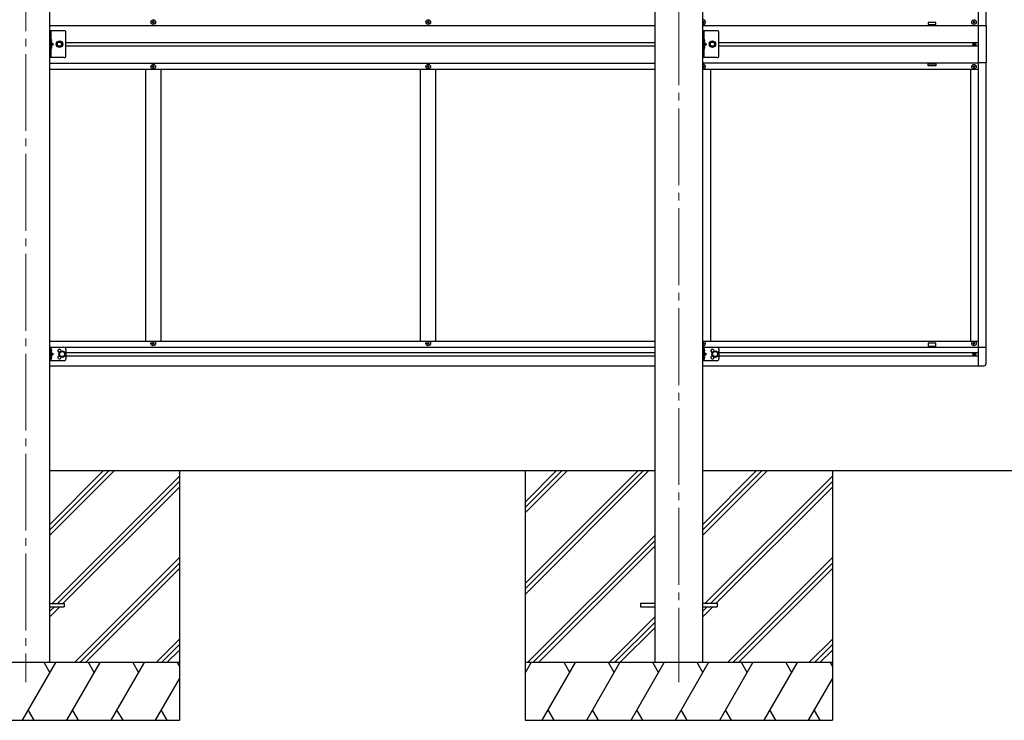
# Model space of a CAD drawing. Units: millimetres. Extents: x 0 to 37845, y 0 to 26730.
# Drawn here: x 30079 to 32642, y 3956 to 5779 of the extents above; entities that cross this region are included whole.
import ezdxf

# ---------------------------------------------------------------- set-up
doc = ezdxf.new("R2010")
doc.units = ezdxf.units.MM
doc.linetypes.add('YCENTER_1', pattern=[13, 10, -1, 1, -1])
doc.linetypes.add('YHIDDEN_1', pattern=[4, 3, -1])
for name, color, linetype, lineweight in [('YKK_12', 2, 'Continuous', 13), ('YKK_13', 4, 'Continuous', 30), ('YKK_A1', 4, 'Continuous', 30)]:
    doc.layers.add(name, color=color, linetype=linetype, lineweight=lineweight)

msp = doc.modelspace()

# ---------------------------------------------------------------- linework, layer by layer
at = {"layer": 'YKK_12', "linetype": 'YCENTER_1', "ltscale": 20}
for p, q in [((31794.9, 7368.5), (31794.9, 4055.4)), ((30094.9, 7249.7), (30094.9, 4055.4))]:
    msp.add_line(p, q, dxfattribs=at)
at = {"layer": 'YKK_13', "linetype": 'Continuous', "ltscale": 0.5}
for p, q in [((30424.1, 5772.5), (30424.1, 5773.5)), ((30424.1, 5773.5), (30425.1, 5773.5)), ((30425.1, 5772.5), (30424.1, 5772.5)), ((30426.1, 5774.5), (30426.1, 5775.5)), ((30426.1, 5775.5), (30427.1, 5775.5)), ((30426.1, 5770.5), (30426.1, 5771.5)), ((30427.1, 5770.5), (30426.1, 5770.5)), ((30427.1, 5775.5), (30427.1, 5774.5)), ((30427.1, 5771.5), (30427.1, 5770.5)), ((30428.1, 5773.5), (30429.1, 5773.5)), ((30429.1, 5772.5), (30428.1, 5772.5)), ((30429.1, 5773.5), (30429.1, 5772.5)), ((31140.1, 5772.5), (31140.1, 5773.5)), ((31140.1, 5773.5), (31141.1, 5773.5)), ((31141.1, 5772.5), (31140.1, 5772.5)), ((31142.1, 5774.5), (31142.1, 5775.5)), ((31142.1, 5775.5), (31143.1, 5775.5)), ((31142.1, 5770.5), (31142.1, 5771.5)), ((31143.1, 5770.5), (31142.1, 5770.5)), ((31143.1, 5775.5), (31143.1, 5774.5)), ((31143.1, 5771.5), (31143.1, 5770.5)), ((31144.1, 5773.5), (31145.1, 5773.5)), ((31145.1, 5772.5), (31144.1, 5772.5)), ((31145.1, 5773.5), (31145.1, 5772.5)), ((31858.1, 5774.5), (31858.1, 5775.5)), ((31858.1, 5775.5), (31859.1, 5775.5)), ((31858.1, 5770.5), (31858.1, 5771.5)), ((31859.1, 5770.5), (31858.1, 5770.5)), ((31859.1, 5775.5), (31859.1, 5774.5)), ((31859.1, 5771.5), (31859.1, 5770.5)), ((31860.1, 5773.5), (31861.1, 5773.5)), ((31861.1, 5772.5), (31860.1, 5772.5)), ((31861.1, 5773.5), (31861.1, 5772.5)), ((32561.1, 5773.5), (32561.1, 5772.5)), ((32562.1, 5773.5), (32561.1, 5773.5)), ((32561.1, 5772.5), (32562.1, 5772.5)), ((32564.1, 5775.5), (32563.1, 5775.5)), ((32563.1, 5775.5), (32563.1, 5774.5)), ((32563.1, 5771.5), (32563.1, 5770.5)), ((32563.1, 5770.5), (32564.1, 5770.5)), ((32564.1, 5774.5), (32564.1, 5775.5)), ((32564.1, 5770.5), (32564.1, 5771.5)), ((32566.1, 5773.5), (32565.1, 5773.5)), ((32565.1, 5772.5), (32566.1, 5772.5)), ((32566.1, 5772.5), (32566.1, 5773.5)), ((30157.4, 5680.5), (30157.4, 5750.5)), ((30159.9, 5750.5), (30159.9, 5680.5)), ((30199.4, 5685.5), (30199.4, 5745.5)), ((31857.4, 5680.5), (31857.4, 5750.5)), ((31859.9, 5750.5), (31859.9, 5680.5)), ((31899.4, 5685.5), (31899.4, 5745.5)), ((32574.6, 5764.5), (32595.3, 5764.5)), ((32574.6, 5764.5), (32574.6, 5666.5)), ((32595.3, 5764.5), (32595.3, 5666.5)), ((30159.9, 5720.5), (30166.9, 5715.5)), ((30178.6, 5722), (30174.9, 5715.5)), ((30186.1, 5722), (30178.6, 5722)), ((30189.9, 5715.5), (30186.1, 5722)), ((31859.9, 5720.5), (31866.9, 5715.5)), ((31878.6, 5722), (31874.9, 5715.5)), ((31886.1, 5722), (31878.6, 5722)), ((31889.9, 5715.5), (31886.1, 5722)), ((32564.2, 5716.2), (32564.2, 5717)), ((32564.2, 5717), (32565, 5717)), ((32565, 5717), (32565, 5716.2)), ((30159.9, 5715.5), (30166.9, 5715.5)), ((30159.9, 5710.5), (30166.9, 5715.5)), ((30174.9, 5715.5), (30178.6, 5709)), ((30178.6, 5709), (30186.1, 5709)), ((30186.1, 5709), (30189.9, 5715.5)), ((31859.9, 5715.5), (31866.9, 5715.5)), ((31859.9, 5710.5), (31866.9, 5715.5)), ((31874.9, 5715.5), (31878.6, 5709)), ((31878.6, 5709), (31886.1, 5709)), ((31886.1, 5709), (31889.9, 5715.5)), ((32562.6, 5714.6), (32562.6, 5715.4)), ((32562.6, 5715.4), (32563.4, 5715.4)), ((32563.4, 5714.6), (32562.6, 5714.6)), ((32564.2, 5712.9), (32564.2, 5713.7)), ((32565, 5712.9), (32564.2, 5712.9)), ((32565, 5713.7), (32565, 5712.9)), ((32565.9, 5715.4), (32566.7, 5715.4)), ((32566.7, 5714.6), (32565.9, 5714.6)), ((32566.7, 5715.4), (32566.7, 5714.6)), ((30194.4, 5680.5), (30157.4, 5680.5)), ((31894.4, 5680.5), (31857.4, 5680.5)), ((32595.3, 5666.5), (32574.6, 5666.5)), ((30424.1, 5657.5), (30424.1, 5656.5)), ((30425.1, 5657.5), (30424.1, 5657.5)), ((30424.1, 5656.5), (30425.1, 5656.5)), ((30427.1, 5659.5), (30426.1, 5659.5)), ((30426.1, 5659.5), (30426.1, 5658.5)), ((30426.1, 5655.5), (30426.1, 5654.5)), ((30426.1, 5654.5), (30427.1, 5654.5)), ((30427.1, 5658.5), (30427.1, 5659.5)), ((30427.1, 5654.5), (30427.1, 5655.5)), ((30429.1, 5657.5), (30428.1, 5657.5)), ((30428.1, 5656.5), (30429.1, 5656.5)), ((30429.1, 5656.5), (30429.1, 5657.5)), ((31140.1, 5657.5), (31140.1, 5656.5)), ((31141.1, 5657.5), (31140.1, 5657.5)), ((31140.1, 5656.5), (31141.1, 5656.5)), ((31143.1, 5659.5), (31142.1, 5659.5)), ((31142.1, 5659.5), (31142.1, 5658.5)), ((31142.1, 5655.5), (31142.1, 5654.5)), ((31142.1, 5654.5), (31143.1, 5654.5)), ((31143.1, 5658.5), (31143.1, 5659.5)), ((31143.1, 5654.5), (31143.1, 5655.5)), ((31145.1, 5657.5), (31144.1, 5657.5)), ((31144.1, 5656.5), (31145.1, 5656.5)), ((31145.1, 5656.5), (31145.1, 5657.5)), ((31859.1, 5659.5), (31858.1, 5659.5)), ((31858.1, 5659.5), (31858.1, 5658.5)), ((31858.1, 5655.5), (31858.1, 5654.5)), ((31858.1, 5654.5), (31859.1, 5654.5)), ((31859.1, 5658.5), (31859.1, 5659.5)), ((31859.1, 5654.5), (31859.1, 5655.5)), ((31861.1, 5657.5), (31860.1, 5657.5)), ((31860.1, 5656.5), (31861.1, 5656.5)), ((31861.1, 5656.5), (31861.1, 5657.5)), ((32561.1, 5656.5), (32561.1, 5657.5)), ((32561.1, 5657.5), (32562.1, 5657.5)), ((32562.1, 5656.5), (32561.1, 5656.5)), ((32563.1, 5658.5), (32563.1, 5659.5)), ((32563.1, 5659.5), (32564.1, 5659.5)), ((32563.1, 5654.5), (32563.1, 5655.5)), ((32564.1, 5654.5), (32563.1, 5654.5)), ((32564.1, 5659.5), (32564.1, 5658.5)), ((32564.1, 5655.5), (32564.1, 5654.5)), ((32565.1, 5657.5), (32566.1, 5657.5)), ((32566.1, 5656.5), (32565.1, 5656.5)), ((32566.1, 5657.5), (32566.1, 5656.5)), ((30424.1, 4936.1), (30424.1, 4936.8)), ((30424.1, 4936.8), (30425.8, 4936.8)), ((30424.1, 4936.1), (30425.8, 4936.1)), ((30426.3, 4939), (30427, 4939)), ((30426.3, 4937.3), (30426.3, 4939)), ((30426.3, 4934), (30426.3, 4935.6)), ((30426.3, 4934), (30427, 4934)), ((30427, 4937.3), (30427, 4939)), ((30427, 4934), (30427, 4935.6)), ((30427.5, 4936.8), (30429.1, 4936.8)), ((30427.5, 4936.1), (30429.1, 4936.1)), ((30429.1, 4936.1), (30429.1, 4936.8)), ((31140.1, 4936.1), (31140.1, 4936.8)), ((31140.1, 4936.8), (31141.8, 4936.8)), ((31140.1, 4936.1), (31141.8, 4936.1)), ((31142.3, 4939), (31143, 4939)), ((31142.3, 4937.3), (31142.3, 4939)), ((31142.3, 4934), (31142.3, 4935.6)), ((31142.3, 4934), (31143, 4934)), ((31143, 4937.3), (31143, 4939)), ((31143, 4934), (31143, 4935.6)), ((31143.5, 4936.8), (31145.1, 4936.8)), ((31143.5, 4936.1), (31145.1, 4936.1)), ((31145.1, 4936.1), (31145.1, 4936.8)), ((31857.4, 4936.8), (31857.8, 4936.8)), ((31857.4, 4936.1), (31857.8, 4936.1)), ((31858.3, 4939), (31859, 4939)), ((31858.3, 4937.3), (31858.3, 4939)), ((31858.3, 4934), (31858.3, 4935.6)), ((31858.3, 4934), (31859, 4934)), ((31859, 4937.3), (31859, 4939)), ((31859, 4934), (31859, 4935.6)), ((31859.5, 4936.8), (31861.1, 4936.8)), ((31859.5, 4936.1), (31861.1, 4936.1)), ((31861.1, 4936.1), (31861.1, 4936.8)), ((32561.1, 4936.1), (32561.1, 4936.8)), ((32562.8, 4936.8), (32561.1, 4936.8)), ((32562.8, 4936.1), (32561.1, 4936.1)), ((32564, 4939), (32563.3, 4939)), ((32563.3, 4937.3), (32563.3, 4939)), ((32563.3, 4934), (32563.3, 4935.6)), ((32564, 4934), (32563.3, 4934)), ((32564, 4937.3), (32564, 4939)), ((32564, 4934), (32564, 4935.6)), ((32566.1, 4936.8), (32564.5, 4936.8)), ((32566.1, 4936.1), (32564.5, 4936.1)), ((32566.1, 4936.1), (32566.1, 4936.8)), ((32574.6, 4927.2), (32595.1, 4927.2)), ((32574.6, 4927.2), (32574.6, 4878)), ((32595.1, 4884.3), (32595.1, 4927.2)), ((32562.6, 4909.3), (32562.6, 4908.6)), ((32562.6, 4909.3), (32563.8, 4909.3)), ((32562.6, 4908.6), (32563.8, 4908.6)), ((32564.3, 4911), (32565, 4911)), ((32564.3, 4911), (32564.3, 4909.8)), ((32564.3, 4908.1), (32564.3, 4906.9)), ((32564.3, 4906.9), (32565, 4906.9)), ((32565, 4911), (32565, 4909.8)), ((32565, 4908.1), (32565, 4906.9)), ((32565.5, 4909.3), (32566.7, 4909.3)), ((32565.5, 4908.6), (32566.7, 4908.6)), ((32566.7, 4909.3), (32566.7, 4908.6)), ((32574.6, 4878), (32589.9, 4878.8))]:
    msp.add_line(p, q, dxfattribs=at)
at = {"layer": 'YKK_13', "linetype": 'Continuous', "ltscale": 20}
for p, q in [((30194.4, 5750.5), (30157.4, 5750.5)), ((31894.4, 5750.5), (31857.4, 5750.5)), ((30157.4, 4926.5), (30157.4, 4891.5)), ((30194.4, 4926.5), (30157.4, 4926.5)), ((30159.9, 4926.5), (30159.9, 4891.5)), ((31857.4, 4926.5), (31857.4, 4891.5)), ((31894.4, 4926.5), (31857.4, 4926.5)), ((31859.9, 4926.5), (31859.9, 4891.5)), ((30159.9, 4914), (30166.9, 4909)), ((30166.9, 4909), (30159.9, 4904)), ((30159.9, 4909), (30166.9, 4909)), ((30182.9, 4912.7), (30189.4, 4916.5)), ((30182.9, 4905.2), (30182.9, 4912.7)), ((30189.4, 4901.5), (30182.9, 4905.2)), ((30189.4, 4916.5), (30195.9, 4912.7)), ((30195.9, 4905.2), (30189.4, 4901.5)), ((30195.9, 4912.7), (30195.9, 4905.2)), ((30199.4, 4921.5), (30199.4, 4896.5)), ((31859.9, 4914), (31866.9, 4909)), ((31866.9, 4909), (31859.9, 4904)), ((31859.9, 4909), (31866.9, 4909)), ((31882.9, 4912.7), (31889.4, 4916.5)), ((31882.9, 4905.2), (31882.9, 4912.7)), ((31889.4, 4901.5), (31882.9, 4905.2)), ((31889.4, 4916.5), (31895.9, 4912.7)), ((31895.9, 4905.2), (31889.4, 4901.5)), ((31895.9, 4912.7), (31895.9, 4905.2)), ((31899.4, 4921.5), (31899.4, 4896.5)), ((30194.4, 4891.5), (30157.4, 4891.5)), ((31894.4, 4891.5), (31857.4, 4891.5))]:
    msp.add_line(p, q, dxfattribs=at)
at = {"layer": 'YKK_13', "linetype": 'YHIDDEN_1', "ltscale": 0.5}
for p, q in [((30159.5, 5724.5), (30160.1, 5725.7)), ((30159.5, 5724.5), (30160.1, 5723.3)), ((30160.1, 5725.7), (30162.3, 5726.8)), ((30160.1, 5723.3), (30162.3, 5722.2)), ((31859.5, 5724.5), (31860.1, 5725.7)), ((31859.5, 5724.5), (31860.1, 5723.3)), ((31860.1, 5725.7), (31862.3, 5726.8)), ((31860.1, 5723.3), (31862.3, 5722.2)), ((30159.5, 5706.5), (30160.1, 5707.7)), ((30159.5, 5706.5), (30160.1, 5705.3)), ((30160.1, 5707.7), (30162.3, 5708.8)), ((30160.1, 5705.3), (30162.3, 5704.2)), ((31859.5, 5706.5), (31860.1, 5707.7)), ((31859.5, 5706.5), (31860.1, 5705.3)), ((31860.1, 5707.7), (31862.3, 5708.8)), ((31860.1, 5705.3), (31862.3, 5704.2)), ((30159.5, 4918), (30160.1, 4919.2)), ((30159.5, 4918), (30160.1, 4916.8)), ((30159.5, 4900), (30160.1, 4901.2)), ((30159.5, 4900), (30160.1, 4898.8)), ((30160.1, 4919.2), (30162.3, 4920.3)), ((30160.1, 4916.8), (30162.3, 4915.7)), ((30160.1, 4901.2), (30162.3, 4902.3)), ((30160.1, 4898.8), (30162.3, 4897.7)), ((31859.5, 4918), (31860.1, 4919.2)), ((31859.5, 4918), (31860.1, 4916.8)), ((31859.5, 4900), (31860.1, 4901.2)), ((31859.5, 4900), (31860.1, 4898.8)), ((31860.1, 4919.2), (31862.3, 4920.3)), ((31860.1, 4916.8), (31862.3, 4915.7)), ((31860.1, 4901.2), (31862.3, 4902.3)), ((31860.1, 4898.8), (31862.3, 4897.7))]:
    msp.add_line(p, q, dxfattribs=at)
at = {"layer": 'YKK_13', "linetype": 'Continuous'}
for p, q in [((30160.4, 5728.5), (30159.9, 5728.4)), ((30159.9, 5728.4), (30159.9, 5720.6)), ((30160.4, 5720.5), (30159.9, 5720.6)), ((30160.4, 5720.5), (30160.4, 5728.5)), ((30160.4, 5728.5), (30161.2, 5728.3)), ((30160.4, 5720.5), (30161.2, 5720.6)), ((31860.4, 5728.5), (31859.9, 5728.4)), ((31859.9, 5728.4), (31859.9, 5720.6)), ((31860.4, 5720.5), (31859.9, 5720.6)), ((31860.4, 5720.5), (31860.4, 5728.5)), ((31860.4, 5728.5), (31861.2, 5728.3)), ((31860.4, 5720.5), (31861.2, 5720.6)), ((30160.4, 5710.5), (30159.9, 5710.4)), ((30159.9, 5710.4), (30159.9, 5702.6)), ((30160.4, 5702.5), (30159.9, 5702.6)), ((30160.4, 5702.5), (30160.4, 5710.5)), ((30160.4, 5710.5), (30161.2, 5710.3)), ((30160.4, 5702.5), (30161.2, 5702.6)), ((31860.4, 5710.5), (31859.9, 5710.4)), ((31859.9, 5710.4), (31859.9, 5702.6)), ((31860.4, 5702.5), (31859.9, 5702.6)), ((31860.4, 5702.5), (31860.4, 5710.5)), ((31860.4, 5710.5), (31861.2, 5710.3)), ((31860.4, 5702.5), (31861.2, 5702.6)), ((30160.4, 4922), (30159.9, 4921.9)), ((30159.9, 4921.9), (30159.9, 4914.1)), ((30160.4, 4914), (30159.9, 4914.1)), ((30160.4, 4904), (30159.9, 4903.9)), ((30159.9, 4903.9), (30159.9, 4896.1)), ((30160.4, 4914), (30160.4, 4922)), ((30160.4, 4922), (30161.2, 4921.8)), ((30160.4, 4914), (30161.2, 4914.1)), ((30160.4, 4896), (30160.4, 4904)), ((30160.4, 4904), (30161.2, 4903.8)), ((31860.4, 4922), (31859.9, 4921.9)), ((31859.9, 4921.9), (31859.9, 4914.1)), ((31860.4, 4914), (31859.9, 4914.1)), ((31860.4, 4904), (31859.9, 4903.9)), ((31859.9, 4903.9), (31859.9, 4896.1)), ((31860.4, 4914), (31860.4, 4922)), ((31860.4, 4922), (31861.2, 4921.8)), ((31860.4, 4914), (31861.2, 4914.1)), ((31860.4, 4896), (31860.4, 4904)), ((31860.4, 4904), (31861.2, 4903.8)), ((30160.4, 4896), (30159.9, 4896.1)), ((30160.4, 4896), (30161.2, 4896.1)), ((31860.4, 4896), (31859.9, 4896.1)), ((31860.4, 4896), (31861.2, 4896.1))]:
    msp.add_line(p, q, dxfattribs=at)
at = {"layer": 'YKK_13'}
for p, q in [((30157.4, 4260.2), (30194.9, 4260.2)), ((30194.9, 4260.2), (30194.9, 4251.2)), ((31694.9, 4260.5), (31732.4, 4260.5)), ((31694.9, 4260.5), (31694.9, 4251.5)), ((31857.4, 4260.5), (31894.9, 4260.5)), ((31894.9, 4260.5), (31894.9, 4251.5)), ((30157.4, 4251.2), (30194.9, 4251.2)), ((31694.9, 4251.5), (31732.4, 4251.5)), ((31857.4, 4251.5), (31894.9, 4251.5))]:
    msp.add_line(p, q, dxfattribs=at)
at = {"layer": 'YKK_13', "linetype": 'Continuous', "ltscale": 0.5}
for centre, radius in [((30426.6, 5773), 5.9), ((31142.6, 5773), 5.9), ((32563.6, 5773), 5.9), ((30182.4, 5715.5), 6.5), ((30182.4, 5715.5), 5.5), ((31882.4, 5715.5), 6.5), ((31882.4, 5715.5), 5.5), ((32564.6, 5715), 3.75), ((30426.6, 5657), 5.9), ((31142.6, 5657), 5.9), ((32563.6, 5657), 5.9), ((30426.6, 4936.5), 5.9), ((31142.6, 4936.5), 5.9), ((32563.6, 4936.5), 5.9), ((32564.6, 4909), 3.75)]:
    msp.add_circle(centre, radius, dxfattribs=at)
at = {"layer": 'YKK_13', "linetype": 'Continuous', "ltscale": 20}
for centre, radius in [((30182.4, 5715.5), 8.5), ((30182.4, 5715.5), 7.5), ((31882.4, 5715.5), 8.5), ((31882.4, 5715.5), 7.5), ((30189.4, 4909), 8.5), ((30189.4, 4909), 7.5), ((30189.4, 4909), 6.5), ((31889.4, 4909), 8.5), ((31889.4, 4909), 7.5), ((31889.4, 4909), 6.5)]:
    msp.add_circle(centre, radius, dxfattribs=at)
at = {"layer": 'YKK_13', "linetype": 'Continuous', "ltscale": 0.5}
for centre, radius, start, end in [((30425.1, 5774.5), 1, 270, 0), ((30425.1, 5771.5), 1, 0, 90), ((30428.1, 5774.5), 1, 180, 270), ((30428.1, 5771.5), 1, 90, 180), ((31141.1, 5774.5), 1, 270, 0), ((31141.1, 5771.5), 1, 0, 90), ((31144.1, 5774.5), 1, 180, 270), ((31144.1, 5771.5), 1, 90, 180), ((31858.6, 5773), 5.9, 257.5926, 102.4074), ((31857.1, 5774.5), 1, 283.4332, 0), ((31857.1, 5771.5), 1, 0, 76.5668), ((31860.1, 5774.5), 1, 180, 270), ((31860.1, 5771.5), 1, 90, 180), ((32562.1, 5774.5), 1, 270, 0), ((32562.1, 5771.5), 1, 0, 90), ((32565.1, 5774.5), 1, 180, 270), ((32565.1, 5771.5), 1, 90, 180), ((30194.4, 5745.5), 5, 0, 90), ((31894.4, 5745.5), 5, 0, 90), ((32563.4, 5716.2), 0.82, 270, 0), ((32563.4, 5713.7), 0.82, 0, 90), ((32565.9, 5716.2), 0.82, 180, 270), ((32565.9, 5713.7), 0.82, 90, 180), ((30194.4, 5685.5), 5, 270, 0), ((31894.4, 5685.5), 5, 270, 0), ((30425.1, 5658.5), 1, 270, 0), ((30425.1, 5655.5), 1, 0, 90), ((30428.1, 5658.5), 1, 180, 270), ((30428.1, 5655.5), 1, 90, 180), ((31141.1, 5658.5), 1, 270, 0), ((31141.1, 5655.5), 1, 0, 90), ((31144.1, 5658.5), 1, 180, 270), ((31144.1, 5655.5), 1, 90, 180), ((31858.6, 5657), 5.9, 257.5926, 102.4074), ((31857.1, 5658.5), 1, 283.4332, 0), ((31857.1, 5655.5), 1, 0, 76.5668), ((31860.1, 5658.5), 1, 180, 270), ((31860.1, 5655.5), 1, 90, 180), ((32562.1, 5658.5), 1, 270, 0), ((32562.1, 5655.5), 1, 0, 90), ((32565.1, 5658.5), 1, 180, 270), ((32565.1, 5655.5), 1, 90, 180), ((30194.4, 4921.5), 5, 0, 90), ((30425.8, 4937.3), 0.5, 270, 0), ((30425.8, 4935.6), 0.5, 0, 90), ((30427.5, 4937.3), 0.5, 180, 270), ((30427.5, 4935.6), 0.5, 90, 180), ((31141.8, 4937.3), 0.5, 270, 0), ((31141.8, 4935.6), 0.5, 0, 90), ((31143.5, 4937.3), 0.5, 180, 270), ((31143.5, 4935.6), 0.5, 90, 180), ((31858.6, 4936.5), 5.9, 257.5926, 102.4074), ((31857.8, 4937.3), 0.5, 270, 0), ((31857.8, 4935.6), 0.5, 0, 90), ((31859.5, 4937.3), 0.5, 180, 270), ((31859.5, 4935.6), 0.5, 90, 180), ((31894.4, 4921.5), 5, 0, 90), ((32562.8, 4937.3), 0.5, 270, 0), ((32562.8, 4935.6), 0.5, 0, 90), ((32564.5, 4937.3), 0.5, 180, 270), ((32564.5, 4935.6), 0.5, 90, 180), ((30194.4, 4896.5), 5, 270, 0), ((31894.4, 4896.5), 5, 270, 0), ((32563.8, 4909.8), 0.5, 270, 0), ((32563.8, 4908.1), 0.5, 0, 90), ((32565.5, 4909.8), 0.5, 180, 270), ((32565.5, 4908.1), 0.5, 90, 180), ((32589.6, 4884.3), 5.5, 273, 0)]:
    msp.add_arc(centre, radius, start, end, dxfattribs=at)
at = {"layer": 'YKK_13', "linetype": 'Continuous'}
for centre, radius, start, end in [((30161, 5727.4), 0.9, 32.0559, 80), ((30161, 5721.5), 0.9, 280, 327.9441), ((30156.3, 5724.5), 6.5, 327.9441, 32.0559), ((31861, 5727.4), 0.9, 32.0559, 80), ((31861, 5721.5), 0.9, 280, 327.9441), ((31856.3, 5724.5), 6.5, 327.9441, 32.0559), ((30161, 5709.4), 0.9, 32.0559, 80), ((30161, 5703.5), 0.9, 280, 327.9441), ((30156.3, 5706.5), 6.5, 327.9441, 32.0559), ((31861, 5709.4), 0.9, 32.0559, 80), ((31861, 5703.5), 0.9, 280, 327.9441), ((31856.3, 5706.5), 6.5, 327.9441, 32.0559), ((30161, 4920.9), 0.9, 32.0559, 80), ((30161, 4915), 0.9, 280, 327.9441), ((30161, 4902.9), 0.9, 32.0559, 80), ((30161, 4897), 0.9, 280, 327.9441), ((30156.3, 4918), 6.5, 327.9441, 32.0559), ((30156.3, 4900), 6.5, 327.9441, 32.0559), ((31861, 4920.9), 0.9, 32.0559, 80), ((31861, 4915), 0.9, 280, 327.9441), ((31861, 4902.9), 0.9, 32.0559, 80), ((31861, 4897), 0.9, 280, 327.9441), ((31856.3, 4918), 6.5, 327.9441, 32.0559), ((31856.3, 4900), 6.5, 327.9441, 32.0559)]:
    msp.add_arc(centre, radius, start, end, dxfattribs=at)
at = {"layer": 'YKK_13', "linetype": 'Continuous', "ltscale": 20}
for centre, start, end in [((30182.4, 4917.5), 353.7057, 265.2392), ((30182.4, 4900.5), 94.7608, 6.2943), ((31882.4, 4917.5), 353.7057, 265.2392), ((31882.4, 4900.5), 94.7608, 6.2943)]:
    msp.add_arc(centre, 4.25, start, end, dxfattribs=at)
at = {"layer": 'YKK_A1'}
for p, q in [((31732.4, 7197.6), (31732.4, 4106)), ((31857.4, 4106), (31857.4, 7197.6)), ((30157.4, 4106), (30157.4, 7078.7)), ((32464.6, 5771.5), (32444.6, 5771.5)), ((32444.6, 5771.5), (32444.6, 5766.5)), ((32464.6, 5766.5), (32464.6, 5771.5)), ((32444.6, 5766.5), (32464.6, 5766.5)), ((32444.6, 5664.5), (32464.6, 5664.5)), ((32444.6, 5659.5), (32444.6, 5664.5)), ((32464.6, 5659.5), (32444.6, 5659.5)), ((32464.6, 5664.5), (32464.6, 5659.5)), ((32464.6, 4937.5), (32444.6, 4937.5)), ((32444.6, 4937.5), (32444.6, 4929.5)), ((32444.6, 4929.5), (32464.6, 4929.5)), ((32464.6, 4929.5), (32464.6, 4937.5)), ((30157.4, 4606), (31732.4, 4606)), ((30494.9, 4606), (30494.9, 3956)), ((31394.9, 4606), (31394.9, 3956)), ((31857.4, 4606), (32719.4, 4606)), ((32194.9, 4606), (32194.9, 3956))]:
    msp.add_line(p, q, dxfattribs=at)
at = {"layer": 'YKK_A1', "linetype": 'Continuous', "ltscale": 0.5}
for p, q in [((32574.6, 6503.5), (32574.6, 5764.5)), ((32594.6, 6503.5), (32594.6, 5764.5)), ((30157.4, 5764), (31732.4, 5764)), ((31857.4, 5764), (32574.6, 5764)), ((30199.4, 5719.5), (31732.4, 5719.5)), ((31899.4, 5719.5), (32574.6, 5719.5)), ((31732.4, 5710.5), (30199.4, 5710.5)), ((32574.6, 5710.5), (31899.4, 5710.5)), ((30157.4, 5666), (31732.4, 5666)), ((32574.6, 5666), (31857.4, 5666)), ((32574.6, 5666.5), (32574.6, 4878)), ((32594.6, 5666.5), (32594.6, 4927.2)), ((30157.4, 5650.5), (31732.4, 5650.5)), ((30406.6, 5650), (30406.6, 4943)), ((30446.6, 5650), (30446.6, 4943)), ((31122.6, 4943), (31122.6, 5650)), ((31162.6, 4943), (31162.6, 5650)), ((31857.4, 5650.5), (32574.6, 5650.5)), ((31878.6, 4943), (31878.6, 5650)), ((32554.6, 5650.5), (32554.6, 4943)), ((30157.4, 4943), (31732.4, 4943)), ((30157.4, 4927), (31732.4, 4927)), ((31857.4, 4943), (32574.6, 4943)), ((31857.4, 4927), (32574.6, 4927)), ((32574.6, 4943), (32574.6, 4927)), ((30199.4, 4913.5), (31732.4, 4913.5)), ((30199.4, 4904.5), (31732.4, 4904.5)), ((31899.2, 4913.5), (32574.6, 4913.5)), ((31899.2, 4904.5), (32574.6, 4904.5)), ((30157.4, 4878.5), (31732.4, 4878.5)), ((31857.4, 4878.5), (32574.6, 4878.5))]:
    msp.add_line(p, q, dxfattribs=at)
at = {"layer": 'YKK_A1', "linetype": 'Continuous'}
for p, q in [((30157.4, 4437.6), (30325.7, 4606)), ((30157.4, 4451.8), (30311.6, 4606)), ((30157.4, 4465.9), (30297.4, 4606)), ((30164, 4260.5), (30494.9, 4591.3)), ((31394.9, 4311.8), (31689, 4606)), ((31394.9, 4297.7), (31703.2, 4606)), ((31394.9, 4283.5), (31717.3, 4606)), ((31394.9, 4495.6), (31505.2, 4606)), ((31394.9, 4509.8), (31491.1, 4606)), ((31394.9, 4523.9), (31476.9, 4606)), ((31857.4, 4437.6), (32025.7, 4606)), ((31857.4, 4451.8), (32011.6, 4606)), ((31857.4, 4465.9), (31997.4, 4606)), ((31864, 4260.5), (32194.9, 4591.3)), ((30178.2, 4260.5), (30494.9, 4577.1)), ((31878.2, 4260.5), (32194.9, 4577.1)), ((30192.3, 4260.5), (30494.9, 4563)), ((31892.3, 4260.5), (32194.9, 4563)), ((31401.2, 4106), (31732.4, 4437.2)), ((31415.3, 4106), (31732.4, 4423)), ((31429.5, 4106), (31732.4, 4408.9)), ((30221.7, 4106), (30494.9, 4379.2)), ((30235.8, 4106), (30494.9, 4365)), ((31921.7, 4106), (32194.9, 4379.2)), ((31935.8, 4106), (32194.9, 4365)), ((30250, 4106), (30494.9, 4350.9)), ((31950, 4106), (32194.9, 4350.9)), ((30157.4, 4225.5), (30183.3, 4251.5)), ((30157.4, 4239.7), (30169.2, 4251.5)), ((31857.4, 4225.5), (31883.3, 4251.5)), ((31857.4, 4239.7), (31869.2, 4251.5)), ((31732.4, 4225), (31613.3, 4106)), ((31627.4, 4106), (31732.4, 4210.9)), ((31641.6, 4106), (31732.4, 4196.7)), ((30433.8, 4106), (30494.9, 4167)), ((32133.8, 4106), (32194.9, 4167)), ((30448, 4106), (30494.9, 4152.9)), ((30462.1, 4106), (30494.9, 4138.7)), ((32147.9, 4106), (32194.9, 4152.9)), ((32162.1, 4106), (32194.9, 4138.7)), ((30494.9, 4106), (29694.9, 4106)), ((30086, 3956), (30172.6, 4106)), ((30157.6, 4080), (30142.6, 4106)), ((30201.5, 3956), (30288.1, 4106)), ((30273.1, 4080), (30258.1, 4106)), ((30317, 3956), (30403.6, 4106)), ((30373.6, 4106), (30388.6, 4080)), ((30489, 4106), (30494.9, 4095.9)), ((32194.9, 4106), (31394.9, 4106)), ((31394.9, 4078.5), (31410.7, 4106)), ((31439.6, 3956), (31526.2, 4106)), ((31511.2, 4080), (31496.2, 4106)), ((31555.1, 3956), (31641.7, 4106)), ((31626.7, 4080), (31611.7, 4106)), ((31670.6, 3956), (31757.2, 4106)), ((31742.2, 4080), (31727.2, 4106)), ((31786, 3956), (31872.6, 4106)), ((31857.6, 4080), (31842.6, 4106)), ((31901.5, 3956), (31988.1, 4106)), ((31973.1, 4080), (31958.1, 4106)), ((32017, 3956), (32103.6, 4106)), ((32073.6, 4106), (32088.6, 4080)), ((32189, 4106), (32194.9, 4095.9)), ((30432.4, 3956), (30494.9, 4064.1)), ((32132.4, 3956), (32194.9, 4064.1)), ((30101, 3981.9), (30116, 3956)), ((30216.5, 3981.9), (30231.5, 3956)), ((30332, 3981.9), (30347, 3956)), ((30447.4, 3981.9), (30462.4, 3956)), ((31454.6, 3981.9), (31469.6, 3956)), ((31570.1, 3981.9), (31585.1, 3956)), ((31685.6, 3981.9), (31700.5, 3956)), ((31801, 3981.9), (31816, 3956)), ((31916.5, 3981.9), (31931.5, 3956)), ((32032, 3981.9), (32047, 3956)), ((32147.4, 3981.9), (32162.4, 3956)), ((29694.9, 3956), (30494.9, 3956)), ((31394.9, 3956), (32194.9, 3956))]:
    msp.add_line(p, q, dxfattribs=at)

doc.saveas('drawing.dxf')
